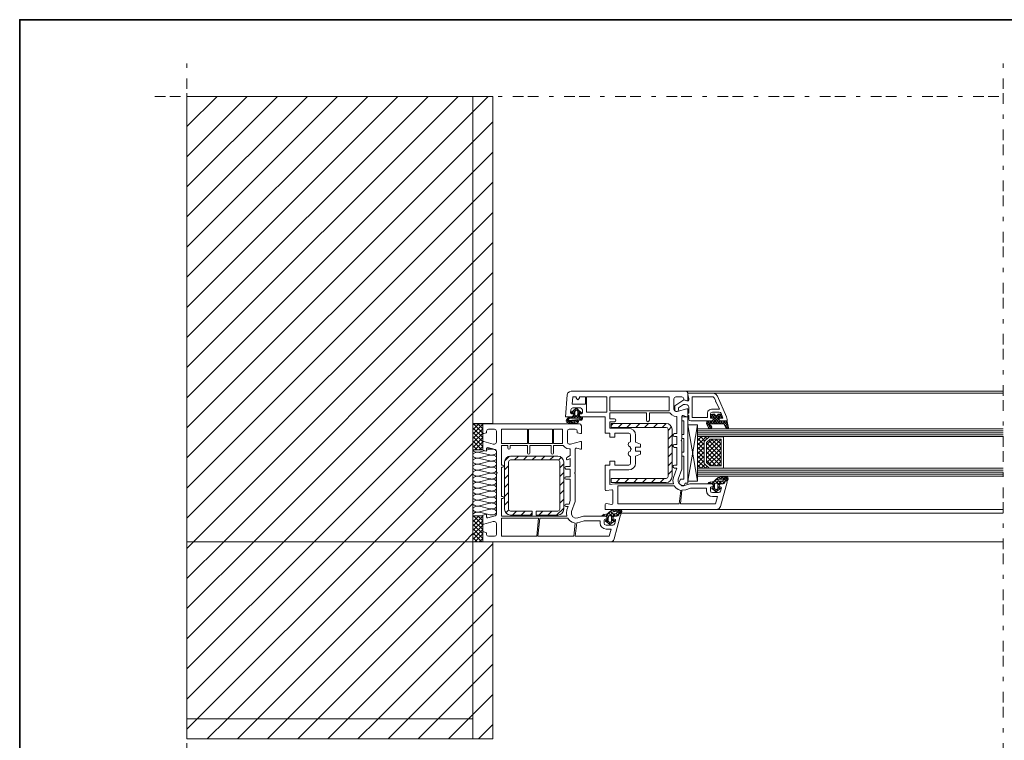
# Model space of a CAD drawing. Units: inches. Extents: x 10 to 3141, y 10 to 832.
# Drawn here: x 1467 to 1929, y 494 to 832 of the extents above; entities that cross this region are included whole.
import ezdxf

# ---------------------------------------------------------------- set-up
doc = ezdxf.new("R2010")
doc.units = ezdxf.units.IN
doc.header["$MEASUREMENT"] = 0
for name, pattern in [('AI-Linetype-12', [24, 5, -2, 5, -5, 2, -5]), ('AI-Linetype-15', [24, 5, -2, 5, -5, 2, -5]), ('AI-Linetype-16', [24, 5, -2, 5, -5, 2, -5])]:
    doc.linetypes.add(name, pattern=pattern)
doc.layers.add('Layer 1', color=7, linetype='Continuous')
pattern_1 = [(45, (0, 0), (-7.07107, 7.07107), [])]

# ---------------------------------------------------------------- blocks, each defined once
blk = doc.blocks.new('block 11')
at = {"layer": 'Layer 1', "color": 7, "lineweight": 9, "true_color": 0xffffff}
for points in [[(1680.32, 599.15), (1679.7, 598.52)], [(1682.51, 599.15), (1679.7, 596.33)], [(1679.7, 599.15), (1684.39, 599.15), (1684.39, 586.93)], [(1684.39, 586.93), (1679.7, 586.93), (1679.7, 599.15)], [(1684.39, 598.99), (1679.7, 594.29)], [(1684.39, 592.73), (1679.7, 597.27)], [(1684.39, 596.8), (1679.7, 592.26)], [(1684.39, 594.76), (1680.01, 599.15)], [(1684.39, 596.8), (1682.04, 599.15)], [(1684.39, 590.69), (1679.7, 595.24)], [(1684.39, 594.76), (1679.7, 590.23)], [(1684.39, 588.5), (1679.7, 593.2)], [(1684.39, 592.73), (1679.7, 588.03)], [(1683.92, 586.93), (1679.7, 591.16)], [(1681.73, 586.93), (1679.7, 588.97)], [(1679.7, 586.93), (1679.85, 586.93)], [(1684.39, 590.69), (1680.63, 586.93)], [(1684.39, 588.5), (1682.67, 586.93)]]:
    blk.add_lwpolyline(points, dxfattribs=at)
blk = doc.blocks.new('block 12')
at = {"layer": 'Layer 1', "color": 7, "lineweight": 9, "true_color": 0xffffff}
for points in [[(1680.32, 642.37), (1679.7, 641.74)], [(1682.51, 642.37), (1679.7, 639.55)], [(1679.7, 642.37), (1684.39, 642.37), (1684.39, 630.15)], [(1679.7, 599.15), (1679.7, 642.37)], [(1684.39, 637.98), (1680.01, 642.37)], [(1684.39, 640.02), (1682.04, 642.37)], [(1684.39, 642.21), (1679.7, 637.51)], [(1684.39, 635.95), (1679.7, 640.49)], [(1684.39, 640.02), (1679.7, 635.48)], [(1684.39, 633.91), (1679.7, 638.45)], [(1684.39, 637.98), (1679.7, 633.44)], [(1684.39, 631.72), (1679.7, 636.42)], [(1684.39, 635.95), (1679.7, 631.25)], [(1683.92, 630.15), (1679.7, 634.38)], [(1684.39, 633.91), (1680.63, 630.15)], [(1681.73, 630.15), (1679.7, 632.19)], [(1679.7, 630.15), (1679.85, 630.15)], [(1684.39, 630.15), (1679.7, 630.15)], [(1684.39, 631.72), (1682.67, 630.15)]]:
    blk.add_lwpolyline(points, dxfattribs=at)
blk = doc.blocks.new('block 10')
at = {"layer": 'Layer 1', "true_color": 0xffffff}
for points in [[(1684.39, 641.9), (1684.24, 641.59), (1684.39, 641.59)], [(1684.24, 641.59), (1684.24, 641.43), (1684.39, 641.43)], [(1684.24, 641.59), (1684.39, 641.59), (1684.39, 641.43)], [(1684.24, 641.43), (1684.39, 641.43), (1684.39, 641.27)], [(1684.24, 637.51), (1684.24, 637.36), (1684.39, 637.36)], [(1684.24, 637.51), (1684.39, 637.51), (1684.39, 637.36)], [(1684.24, 637.36), (1684.39, 637.36), (1684.39, 637.2)]]:
    blk.add_hatch(color=7, dxfattribs=at).paths.add_polyline_path(points)
at = {"layer": 'Layer 1', "color": 7, "lineweight": 9, "true_color": 0xffffff}
for points in [[(1778.66, 654.11), (1778.66, 653.49), (1780.07, 653.02), (1780.54, 653.02), (1780.54, 656.78), (1780.23, 657.4), (1779.6, 657.71), (1725.89, 657.71), (1725.11, 657.4), (1724.32, 656.78), (1724.01, 655.99), (1723.23, 645.66), (1726.05, 645.66), (1726.67, 645.97), (1726.99, 646.6)], [(1779.6, 657.71), (1928.54, 657.71)], [(1780.54, 656.62), (1780.54, 655.99), (1781.01, 654.27), (1781.01, 653.49)], [(1796.2, 647.22), (1796.98, 645.03), (1795.26, 645.03), (1795.26, 644.56), (1795.57, 643.94), (1796.2, 643.78), (1799.02, 643.78), (1799.02, 644.4), (1798.71, 645.66), (1794.48, 655.21), (1793.69, 656.3), (1792.44, 656.62), (1780.54, 656.62)], [(1792.38, 656.62), (1928.54, 656.62)], [(1728.24, 655.05), (1726.52, 655.05), (1726.36, 651.61), (1732.62, 651.61), (1732.62, 655.05), (1729.65, 655.05), (1729.65, 654.43)], [(1728.24, 654.43), (1728.24, 655.05)], [(1728.24, 654.43), (1728.4, 653.96), (1729.02, 653.64), (1729.49, 653.96), (1729.65, 654.43)], [(1733.09, 647.85), (1742.49, 647.85), (1742.49, 655.05), (1733.09, 655.05), (1733.09, 647.85)], [(1771.77, 649.1), (1771.77, 655.05), (1743.9, 655.05), (1743.9, 648.47), (1771.77, 648.47), (1771.77, 649.1)], [(1774.9, 655.05), (1774.28, 654.74), (1773.96, 654.11)], [(1773.96, 649.1), (1773.96, 654.11)], [(1780.38, 653.02), (1778.66, 653.49), (1774.43, 650.82), (1774.43, 648.94), (1774.75, 648.32), (1775.37, 648.16), (1775.84, 648.32), (1776.16, 648.94), (1776.16, 649.88), (1778.5, 651.45), (1779.29, 651.45), (1780.23, 651.29)], [(1774.9, 655.05), (1777.72, 655.05)], [(1778.66, 654.11), (1778.35, 654.74), (1777.72, 655.05)], [(1780.38, 653.02), (1780.7, 653.02), (1781.01, 653.49)], [(1793.69, 653.02), (1792.91, 654.58), (1792.44, 655.05), (1782.58, 655.05), (1782.58, 645.34), (1789.78, 645.34), (1789.78, 647.38)], [(1791.66, 649.26), (1795.41, 649.26), (1793.85, 652.55), (1793.54, 652.7), (1793.69, 653.02)], [(1725.11, 645.66), (1726.99, 645.66), (1726.99, 647.22), (1726.83, 647.38), (1726.2, 647.38)], [(1725.58, 647.54), (1725.73, 648.94)], [(1725.58, 647.54), (1725.73, 647.22), (1726.05, 647.07)], [(1726.67, 649.88), (1726.05, 649.57), (1725.73, 648.94)], [(1727.3, 648.79), (1725.89, 647.54)], [(1726.05, 647.85), (1725.89, 647.54), (1726.05, 647.38), (1726.2, 647.38)], [(1726.05, 647.85), (1727.92, 649.42), (1728.24, 649.57), (1728.55, 649.42), (1730.43, 647.85)], [(1726.99, 646.6), (1726.99, 647.07), (1726.05, 647.07)], [(1727.61, 646.6), (1726.2, 648.01)], [(1726.67, 649.88), (1730.12, 649.88)], [(1727.61, 647.85), (1726.83, 648.63)], [(1727.61, 648.01), (1726.83, 647.22)], [(1728.08, 648.63), (1727.61, 649.1)], [(1727.61, 646.75), (1727.61, 648.16), (1727.77, 648.32), (1728.08, 648.79)], [(1728.4, 648.79), (1728.08, 648.79)], [(1730.43, 647.38), (1728.4, 649.57)], [(1728.87, 649.26), (1728.4, 648.79)], [(1728.4, 648.79), (1728.87, 648.32), (1728.87, 646.75)], [(1729.49, 648.63), (1728.87, 648.01)], [(1730.12, 648.16), (1728.87, 646.91)], [(1729.49, 647.07), (1728.87, 647.85)], [(1730.27, 647.38), (1729.81, 647.38), (1729.65, 647.22), (1729.49, 647.07), (1729.49, 645.81), (1729.65, 645.66), (1730.9, 645.66)], [(1730.59, 647.07), (1729.65, 647.07), (1729.65, 646.6), (1729.96, 645.97), (1730.59, 645.66), (1741.71, 645.66), (1741.71, 637.98), (1743.9, 637.98), (1743.9, 636.11), (1746.25, 636.11), (1746.25, 637.98), (1752.82, 637.98)], [(1731.06, 648.94), (1730.74, 649.57), (1730.12, 649.88)], [(1730.27, 647.38), (1730.43, 647.38), (1730.59, 647.54), (1730.43, 647.85)], [(1730.59, 647.07), (1730.9, 647.22), (1731.06, 647.54)], [(1731.06, 648.94), (1731.06, 647.54)], [(1761.12, 644.09), (1761.12, 647.54), (1743.9, 647.54), (1743.9, 644.72), (1746.09, 644.72)], [(1772.08, 647.54), (1762.53, 647.54), (1762.53, 644.09)], [(1772.08, 647.54), (1773.02, 646.6), (1774.12, 645.97), (1775.37, 645.81)], [(1773.96, 649.1), (1774.28, 648.47), (1774.9, 648.16)], [(1778.35, 646.28), (1780.07, 645.66), (1780.54, 645.66), (1780.54, 649.42), (1780.07, 649.42), (1775.53, 648.16), (1774.9, 648.16)], [(1781.01, 650.35), (1780.7, 650.98), (1780.23, 651.29)], [(1781.01, 650.35), (1781.01, 647.38), (1780.54, 647.38), (1780.54, 646.44), (1780.7, 646.28), (1781.01, 646.28), (1781.01, 644.56), (1781.17, 643.94), (1781.95, 643.78), (1791.66, 643.78), (1792.28, 643.94), (1792.44, 644.56), (1792.44, 645.03), (1791.19, 645.03), (1791.19, 646.91)], [(1791.66, 649.26), (1790.72, 648.94), (1789.93, 648.32), (1789.78, 647.38)], [(1792.13, 647.85), (1791.34, 647.54), (1791.19, 646.91)], [(1792.13, 647.85), (1795.26, 647.85)], [(1796.2, 647.22), (1795.89, 647.69), (1795.26, 647.85)], [(1744.21, 586.93), (1684.39, 586.93), (1684.39, 591.63), (1684.86, 591.63), (1686.12, 591.16), (1686.12, 590.38), (1686.43, 589.75), (1687.06, 589.6), (1689.87, 589.6), (1690.5, 589.75), (1690.81, 590.38), (1690.81, 595.55), (1690.5, 596.17), (1689.87, 596.49), (1689.25, 596.49), (1684.86, 595.24), (1684.39, 595.24), (1684.39, 599.46), (1686.12, 599.93), (1686.12, 598.68), (1686.43, 598.21), (1686.74, 598.21), (1690.19, 599.15), (1690.66, 599.46), (1690.81, 599.93), (1690.81, 618.88), (1690.97, 619.04), (1691.13, 619.35), (1690.97, 619.51), (1690.81, 619.66), (1690.81, 629.37), (1690.66, 630), (1690.19, 630.31), (1686.74, 631.25), (1686.43, 631.09), (1686.12, 630.78), (1686.12, 629.53), (1684.39, 630), (1684.39, 634.07), (1684.86, 634.07), (1689.25, 632.82), (1689.87, 632.82), (1690.5, 633.13), (1690.81, 633.76), (1690.81, 638.92), (1690.5, 639.55), (1689.87, 639.86), (1687.06, 639.86), (1686.43, 639.55), (1686.12, 638.92), (1686.12, 638.14), (1684.86, 637.83), (1684.39, 637.83), (1684.39, 642.37), (1729.65, 642.37)], [(1684.39, 632.03), (1684.39, 642.37)], [(1723.7, 644.25), (1723.54, 643.78), (1723.7, 643.15)], [(1725.26, 645.66), (1723.7, 644.09)], [(1723.7, 644.25), (1723.85, 644.4), (1724.17, 644.87)], [(1723.7, 643.15), (1723.7, 643.31)], [(1723.7, 643.15), (1725.26, 642.53), (1726.83, 642.37), (1728.55, 642.68)], [(1724.64, 643.46), (1723.85, 644.25)], [(1724.79, 643.94), (1723.85, 643)], [(1725.11, 645.66), (1724.48, 645.5), (1724.17, 644.87)], [(1724.79, 644.56), (1724.32, 645.03)], [(1724.48, 644.09), (1724.32, 643.94), (1724.48, 643.94)], [(1724.48, 644.09), (1724.95, 644.87), (1725.11, 645.03)], [(1729.81, 644.4), (1724.48, 643.94)], [(1731.06, 645.34), (1731.06, 644.87), (1730.59, 644.09), (1724.64, 643.46), (1724.64, 643.31), (1726.52, 643.15), (1728.24, 643.46), (1728.55, 643.62)], [(1725.26, 643.31), (1724.79, 642.68)], [(1725.58, 642.53), (1724.79, 643.31)], [(1725.58, 645.03), (1724.95, 645.66)], [(1724.95, 644.87), (1725.11, 644.87)], [(1729.81, 644.87), (1725.11, 645.03)], [(1725.73, 643.62), (1725.26, 643.94)], [(1726.2, 644.09), (1725.73, 643.62)], [(1726.36, 643.15), (1725.73, 642.53)], [(1726.52, 645.66), (1725.89, 645.03)], [(1726.67, 645.03), (1726.2, 645.66)], [(1726.99, 642.37), (1726.2, 643.15)], [(1726.83, 643.78), (1726.36, 644.09)], [(1727.61, 646.75), (1726.99, 646.13)], [(1727.92, 645.03), (1726.99, 645.97)], [(1727.77, 643.31), (1726.99, 642.37)], [(1728.24, 646.13), (1727.14, 645.03)], [(1727.61, 644.25), (1727.14, 643.78)], [(1727.92, 642.53), (1727.3, 643.15)], [(1727.92, 643.94), (1727.46, 644.25)], [(1727.61, 646.75), (1727.77, 646.28), (1728.24, 646.13), (1728.71, 646.28), (1728.87, 646.75)], [(1729.33, 645.03), (1728.08, 646.13)], [(1729.49, 646.28), (1728.4, 645.03)], [(1728.87, 644.4), (1728.4, 643.94)], [(1729.33, 643.62), (1728.4, 642.68)], [(1728.87, 643), (1728.4, 643.46)], [(1729.33, 643.31), (1729.33, 643.62), (1729.02, 643.78), (1728.71, 643.78), (1728.55, 643.62)], [(1728.55, 642.68), (1729.33, 643.31)], [(1729.02, 643.94), (1728.71, 644.4)], [(1729.49, 645.97), (1728.87, 646.6)], [(1730.12, 645.66), (1729.49, 645.03)], [(1730.59, 641.43), (1730.27, 642.21), (1729.65, 642.37)], [(1731.06, 644.4), (1729.81, 645.66)], [(1731.06, 645.34), (1729.81, 644.09)], [(1729.81, 644.4), (1729.96, 644.56), (1729.96, 644.87), (1729.81, 644.87)], [(1730.27, 644.09), (1729.81, 644.4)], [(1731.06, 645.34), (1731.06, 645.5), (1730.9, 645.66)], [(1746.09, 643.31), (1743.9, 643.31), (1743.9, 640.33), (1752.82, 640.33)], [(1745.46, 642.53), (1744.52, 641.59)], [(1770.36, 614.81), (1771.46, 614.96), (1772.24, 615.59), (1772.87, 616.53), (1773.18, 617.63), (1773.18, 639.86), (1772.87, 640.8), (1772.24, 641.74), (1771.46, 642.37), (1770.36, 642.53), (1744.52, 642.53), (1744.52, 640.65), (1770.36, 640.65)], [(1746.09, 643.31), (1746.56, 643.62), (1746.72, 644.09), (1746.56, 644.56), (1746.09, 644.72)], [(1749.69, 642.53), (1747.81, 640.65)], [(1753.76, 642.53), (1751.88, 640.65)], [(1757.99, 642.53), (1756.11, 640.65)], [(1762.06, 642.53), (1760.18, 640.65)], [(1761.12, 644.09), (1761.28, 643.62), (1761.75, 643.31), (1762.22, 643.62), (1762.53, 644.09)], [(1766.29, 642.53), (1764.41, 640.65)], [(1770.36, 642.53), (1768.48, 640.65)], [(1774.28, 637.83), (1775.37, 637.83), (1775.37, 645.81)], [(1777.56, 634.7), (1777.72, 635.01), (1777.72, 645.81)], [(1778.35, 646.28), (1777.88, 646.28), (1777.72, 645.81)], [(1780.54, 645.66), (1777.72, 645.66)], [(1777.72, 645.66), (1777.72, 643.78), (1778.66, 643.78)], [(1778.66, 643.78), (1778.66, 637.36)], [(1780.54, 645.66), (1780.54, 614.5)], [(1790.25, 643.78), (1789.47, 643.31), (1789.31, 642.53), (1790.25, 640.49), (1790.72, 640.18), (1791.19, 640.02), (1791.66, 640.33), (1791.81, 640.8), (1791.5, 641.59), (1790.88, 641.9)], [(1789.31, 643), (1791.66, 640.49)], [(1789.47, 642.37), (1790.72, 643.78)], [(1789.78, 641.59), (1795.26, 646.91)], [(1789.78, 643.62), (1791.03, 642.37)], [(1791.66, 643.78), (1790.25, 643.78)], [(1791.03, 642.37), (1790.88, 642.37), (1790.72, 642.05), (1790.88, 641.9)], [(1790.88, 643.78), (1792.28, 642.37)], [(1791.03, 642.37), (1797.14, 642.37)], [(1793.22, 646.91), (1792.13, 646.91), (1791.34, 646.75), (1791.19, 645.97), (1791.19, 645.19), (1791.34, 645.03), (1792.44, 645.03), (1792.44, 644.56)], [(1791.19, 645.34), (1792.75, 646.91)], [(1791.19, 645.97), (1791.97, 645.03)], [(1791.5, 646.75), (1795.89, 642.37)], [(1791.66, 643.78), (1792.28, 643.94), (1792.44, 644.56)], [(1791.97, 642.37), (1796.35, 646.75)], [(1792.13, 645.03), (1793.38, 646.44)], [(1792.13, 643.78), (1793.54, 642.37)], [(1792.44, 644.56), (1794.63, 642.37)], [(1792.6, 646.91), (1795.41, 644.09)], [(1793.22, 646.91), (1793.38, 646.44), (1793.85, 646.28), (1794.48, 646.44), (1794.63, 646.91)], [(1793.22, 642.37), (1795.26, 644.56)], [(1794.32, 646.44), (1795.73, 645.03)], [(1794.32, 642.37), (1795.73, 643.78)], [(1795.26, 644.56), (1795.26, 645.03), (1796.35, 645.03), (1796.67, 645.19), (1796.67, 645.97), (1796.35, 646.75), (1795.73, 646.91), (1794.63, 646.91)], [(1795.1, 646.91), (1796.67, 645.34)], [(1795.26, 644.56), (1795.57, 643.94), (1796.2, 643.78)], [(1795.57, 642.37), (1796.82, 643.78)], [(1795.73, 643.94), (1797.14, 642.37)], [(1795.89, 645.03), (1796.67, 645.97)], [(1797.61, 642.05), (1798.55, 640.33), (1798.86, 640.02), (1799.33, 640.18), (1799.64, 640.49), (1799.02, 643.46), (1798.86, 643.62), (1798.71, 643.78), (1796.2, 643.78)], [(1796.82, 642.37), (1798.08, 643.78)], [(1797.14, 643.78), (1799.49, 641.43)], [(1797.61, 642.05), (1797.45, 642.37), (1797.14, 642.37)], [(1797.61, 642.05), (1799.02, 643.31)], [(1798.08, 641.12), (1799.17, 642.37)], [(1798.23, 643.78), (1799.17, 642.84)], [(1693.16, 633.13), (1705.38, 633.13), (1705.38, 639.86), (1693.16, 639.86), (1693.16, 633.13)], [(1705.85, 633.13), (1717.12, 633.13), (1717.12, 639.86), (1705.85, 639.86), (1705.85, 633.13)], [(1721.82, 633.76), (1721.82, 639.86), (1717.59, 639.86), (1717.59, 633.13), (1721.82, 633.13), (1721.82, 633.76)], [(1730.59, 641.43), (1730.59, 637.83), (1730.12, 637.83), (1728.71, 638.14), (1728.71, 638.92), (1728.4, 639.55), (1727.77, 639.86), (1724.95, 639.86), (1724.32, 639.55), (1724.17, 638.92), (1724.17, 633.76), (1724.32, 633.13), (1724.95, 632.82), (1725.58, 632.82)], [(1755.96, 637.04), (1755.8, 638.3), (1755.01, 639.39), (1753.92, 640.02), (1752.82, 640.33)], [(1753.6, 637.04), (1753.45, 637.67), (1752.82, 637.98)], [(1771.3, 639.86), (1770.99, 640.49), (1770.36, 640.65)], [(1772.87, 640.96), (1771.3, 639.24)], [(1771.3, 639.86), (1771.3, 617.63)], [(1774.28, 637.83), (1773.81, 637.51), (1773.49, 637.04), (1773.81, 636.57), (1774.28, 636.42)], [(1785.08, 641.9), (1785.08, 615.43), (1780.54, 641.9)], [(1785.08, 641.9), (1780.54, 641.9)], [(1780.54, 615.43), (1785.08, 641.9)], [(1785.08, 640.02), (1928.54, 640.02)], [(1785.08, 639.08), (1928.54, 639.08)], [(1785.08, 638.14), (1928.54, 638.14)], [(1790.25, 640.65), (1791.19, 641.74)], [(1790.25, 640.8), (1790.88, 640.02)], [(1790.88, 640.02), (1791.66, 640.96)], [(1797.76, 641.9), (1799.33, 640.18)], [(1798.55, 640.33), (1799.49, 641.27)], [(1725.58, 632.82), (1730.12, 634.07), (1730.59, 634.07), (1730.59, 630.47), (1730.12, 630.47), (1728.4, 630.94), (1727.92, 630.94), (1727.77, 630.62), (1727.77, 619.66), (1727.61, 619.51), (1727.46, 619.35), (1727.61, 619.04), (1727.77, 618.88), (1727.77, 605.88), (1726.05, 601.18), (1726.05, 599.77), (1726.67, 598.68), (1727.77, 598.05), (1729.02, 598.21), (1731.53, 598.99), (1741.71, 598.99)], [(1753.6, 637.04), (1753.6, 633.91), (1752.82, 633.6), (1752.51, 632.66), (1752.82, 631.88), (1753.6, 631.41), (1753.6, 630.94), (1753.92, 630.62)], [(1755.96, 637.04), (1755.96, 633.76), (1758.3, 632.82), (1758.3, 631.41), (1755.96, 631.41), (1755.96, 629.53), (1758.3, 629.53), (1758.3, 628.12), (1755.96, 627.18), (1755.96, 623.89)], [(1773.18, 637.04), (1771.3, 635.17)], [(1774.28, 632.66), (1775.37, 632.66), (1775.37, 636.42), (1774.28, 636.42)], [(1776, 616.37), (1777.72, 621.07), (1777.72, 634.23), (1777.56, 634.38)], [(1777.56, 634.7), (1777.41, 634.54), (1777.56, 634.38)], [(1778.66, 637.36), (1777.72, 637.36), (1777.72, 635.48)], [(1778.66, 635.48), (1777.72, 635.48)], [(1778.66, 635.48), (1778.66, 629.06)], [(1785.08, 637.2), (1928.54, 637.2)], [(1786.96, 636.42), (1785.08, 634.38)], [(1785.08, 636.42), (1790.56, 636.26), (1788.21, 634.07), (1788.21, 623.73), (1790.56, 621.54), (1785.08, 621.54), (1785.08, 636.42)], [(1785.08, 636.42), (1928.54, 636.42)], [(1789.15, 636.26), (1785.08, 632.35)], [(1788.21, 632.5), (1785.08, 635.63)], [(1788.21, 630.31), (1785.08, 633.44)], [(1788.21, 633.44), (1785.08, 630.31)], [(1788.53, 634.23), (1786.49, 636.42)], [(1797.29, 621.54), (1797.29, 636.26), (1790.56, 636.26), (1788.21, 634.07), (1788.21, 623.73), (1790.56, 621.54), (1797.29, 621.54)], [(1789.62, 635.32), (1788.53, 636.26)], [(1792.13, 635.17), (1789.31, 632.5)], [(1794.16, 635.17), (1789.31, 630.31)], [(1796.2, 635.17), (1789.31, 628.28)], [(1796.2, 622.64), (1796.2, 635.17), (1791.03, 635.17), (1789.31, 633.6), (1789.31, 624.2), (1791.03, 622.64), (1796.2, 622.64)], [(1789.31, 633.6), (1789.47, 633.6)], [(1796.2, 626.55), (1789.31, 633.44)], [(1796.2, 633.13), (1789.31, 626.24)], [(1796.2, 628.59), (1790.4, 634.54)], [(1790.56, 636.26), (1790.72, 636.26)], [(1796.2, 630.78), (1791.66, 635.17)], [(1796.2, 632.82), (1793.69, 635.17)], [(1796.2, 634.85), (1795.89, 635.17)], [(1680.63, 631.25), (1679.7, 632.19)], [(1679.7, 630.31), (1679.85, 630), (1679.85, 629.84), (1680.17, 629.53), (1680.48, 629.37), (1680.79, 629.21), (1681.11, 629.06), (1681.89, 629.06)], [(1682.83, 628.9), (1682.36, 629.06), (1681.42, 629.06), (1681.11, 628.9), (1680.63, 628.75), (1680.32, 628.59), (1680.01, 628.43), (1679.85, 628.12), (1679.7, 627.81), (1679.7, 627.34), (1679.85, 627.02), (1680.17, 626.87), (1680.32, 626.55), (1680.79, 626.4), (1681.11, 626.4), (1681.57, 626.24), (1682.36, 626.24), (1682.83, 626.4)], [(1682.36, 629.06), (1685.18, 629.68)], [(1687.68, 627.81), (1682.83, 628.9)], [(1686.12, 630), (1687.68, 630.47)], [(1688.15, 630.47), (1686.27, 630.94)], [(1687.68, 627.81), (1688.15, 627.65), (1688.62, 627.65), (1689.09, 627.81), (1689.4, 627.81), (1689.87, 627.96), (1690.19, 628.12), (1690.5, 628.28), (1690.66, 628.59), (1690.81, 628.9), (1690.81, 629.37), (1690.66, 629.68), (1690.34, 629.84), (1690.19, 630.15), (1689.72, 630.31), (1689.4, 630.47), (1687.68, 630.47)], [(1696.14, 630.94), (1696.14, 632.19), (1693.16, 632.19), (1693.16, 622.95), (1693.79, 622.95)], [(1696.14, 630.94), (1696.29, 630.62), (1696.61, 630.47), (1697.08, 630.62), (1697.23, 630.94)], [(1705.38, 628.59), (1705.38, 632.19), (1697.23, 632.19), (1697.23, 630.94)], [(1705.38, 628.59), (1705.53, 628.28), (1705.85, 628.12), (1706.32, 628.28), (1706.47, 628.59)], [(1716.49, 628.59), (1716.49, 632.19), (1706.47, 632.19), (1706.47, 628.59)], [(1716.49, 628.59), (1716.65, 628.28), (1717.12, 628.12), (1717.43, 628.28), (1717.59, 628.59)], [(1722.13, 632.19), (1717.59, 632.19), (1717.59, 628.59)], [(1722.13, 632.19), (1722.91, 631.41), (1723.85, 630.78), (1724.95, 630.62)], [(1723.85, 626.55), (1725.42, 627.49), (1725.42, 630.62), (1724.95, 630.62)], [(1753.92, 630.31), (1753.6, 630.15), (1753.6, 629.53), (1752.82, 629.21), (1752.51, 628.28), (1752.82, 627.49), (1753.6, 627.02), (1753.6, 623.89)], [(1753.92, 630.31), (1753.92, 630.62)], [(1773.18, 632.82), (1771.3, 630.94)], [(1773.18, 628.75), (1771.3, 626.87)], [(1774.28, 632.66), (1773.81, 632.5), (1773.49, 632.03), (1773.81, 631.56), (1774.28, 631.25)], [(1774.28, 622.95), (1775.37, 622.95), (1775.37, 631.25), (1774.28, 631.25)], [(1777.72, 629.06), (1777.72, 627.18), (1778.66, 627.18)], [(1778.66, 629.06), (1777.72, 629.06)], [(1788.21, 628.28), (1785.08, 631.41)], [(1788.21, 631.41), (1785.08, 628.28)], [(1788.21, 626.24), (1785.08, 629.37)], [(1788.21, 629.21), (1785.08, 626.08)], [(1796.2, 624.52), (1789.31, 631.41)], [(1796.04, 622.64), (1789.31, 629.21)], [(1796.2, 630.94), (1789.47, 624.2)], [(1796.2, 628.9), (1790.4, 623.26)], [(1682.83, 626.08), (1682.36, 626.24), (1681.42, 626.24), (1681.11, 626.08), (1680.63, 625.93), (1680.32, 625.77), (1680.01, 625.61), (1679.85, 625.3), (1679.7, 624.99), (1679.7, 624.52), (1679.85, 624.2), (1680.17, 624.05), (1680.32, 623.73), (1680.79, 623.58), (1681.11, 623.58), (1681.57, 623.42), (1682.36, 623.42), (1682.83, 623.58)], [(1682.83, 626.4), (1687.68, 627.65)], [(1687.68, 624.99), (1682.83, 626.08)], [(1682.83, 623.58), (1687.68, 624.83)], [(1687.68, 624.99), (1688.15, 624.83), (1688.62, 624.83), (1689.09, 624.99), (1689.4, 624.99), (1689.87, 625.14), (1690.19, 625.3), (1690.5, 625.46), (1690.66, 625.77), (1690.81, 626.08), (1690.81, 626.55), (1690.66, 626.87), (1690.34, 627.02), (1690.19, 627.34), (1689.72, 627.49), (1689.4, 627.65), (1687.68, 627.65)], [(1687.68, 622.17), (1688.15, 622.01), (1688.62, 622.01), (1689.09, 622.17), (1689.4, 622.17), (1689.87, 622.33), (1690.19, 622.48), (1690.5, 622.79), (1690.66, 622.95), (1690.81, 623.26), (1690.81, 623.73), (1690.66, 624.05), (1690.34, 624.2), (1690.19, 624.52), (1689.72, 624.67), (1689.4, 624.83), (1687.68, 624.83)], [(1697.39, 627.18), (1696.29, 627.02), (1695.51, 626.4), (1694.89, 625.46), (1694.57, 624.52)], [(1694.57, 624.52), (1694.57, 602.28)], [(1696.92, 627.18), (1694.73, 624.99)], [(1709.45, 601.34), (1719.63, 601.34), (1720.25, 601.66), (1720.57, 602.28), (1720.57, 624.52), (1720.25, 625.14), (1719.63, 625.46), (1697.39, 625.46), (1696.76, 625.14), (1696.45, 624.52), (1696.45, 602.28), (1696.76, 601.66), (1697.39, 601.34), (1707.57, 601.34)], [(1719.63, 627.18), (1697.39, 627.18)], [(1701.15, 627.18), (1699.27, 625.46)], [(1705.22, 627.18), (1703.5, 625.46)], [(1709.45, 627.18), (1707.57, 625.46)], [(1713.52, 627.18), (1711.8, 625.46)], [(1717.75, 627.18), (1715.87, 625.46)], [(1722.45, 624.52), (1722.13, 625.46), (1721.5, 626.4), (1720.72, 627.02), (1719.63, 627.18)], [(1721.35, 626.71), (1719.94, 625.3)], [(1722.45, 602.28), (1722.45, 624.52)], [(1723.39, 622.33), (1725.42, 622.33), (1725.42, 626.08), (1724.48, 625.61)], [(1723.85, 626.55), (1723.7, 626.24), (1723.7, 625.77), (1724.01, 625.46), (1724.48, 625.61)], [(1752.82, 622.95), (1746.25, 622.95), (1746.25, 624.83), (1743.9, 624.83), (1743.9, 622.95), (1741.71, 622.95), (1741.71, 611.36), (1741.86, 611.05), (1742.17, 611.05), (1744.84, 611.36)], [(1752.82, 622.95), (1753.45, 623.26), (1753.6, 623.89)], [(1752.82, 620.76), (1753.92, 620.92), (1755.01, 621.7), (1755.8, 622.64), (1755.96, 623.89)], [(1773.18, 624.52), (1771.3, 622.64)], [(1778.66, 627.18), (1778.66, 616.37)], [(1788.21, 624.2), (1785.08, 627.34)], [(1788.21, 627.18), (1785.08, 624.05)], [(1788.84, 621.54), (1785.08, 625.14)], [(1788.21, 625.14), (1785.08, 622.01)], [(1793.85, 622.64), (1789.31, 627.18)], [(1791.81, 622.64), (1789.31, 625.14)], [(1796.2, 626.87), (1791.97, 622.64)], [(1796.2, 624.83), (1794.16, 622.64)], [(1682.83, 623.26), (1682.36, 623.42), (1681.42, 623.42), (1681.11, 623.26), (1680.63, 623.11), (1680.32, 622.95), (1680.01, 622.79), (1679.85, 622.48), (1679.7, 622.17), (1679.7, 621.7), (1679.85, 621.38), (1680.17, 621.23), (1680.32, 620.92), (1680.79, 620.76), (1681.11, 620.76), (1681.57, 620.6), (1682.36, 620.6), (1682.83, 620.76)], [(1682.83, 620.45), (1682.36, 620.6), (1681.42, 620.6), (1681.11, 620.45), (1680.63, 620.29), (1680.32, 620.13), (1680.01, 619.98), (1679.85, 619.66), (1679.7, 619.51), (1679.7, 618.88), (1679.85, 618.57), (1680.17, 618.41), (1680.32, 618.1), (1680.79, 617.94), (1681.11, 617.94), (1681.57, 617.78), (1682.36, 617.78), (1682.83, 617.94)], [(1687.68, 622.17), (1682.83, 623.26)], [(1682.83, 620.76), (1687.68, 622.01)], [(1687.68, 619.35), (1682.83, 620.45)], [(1687.68, 619.35), (1688.15, 619.19), (1688.62, 619.19), (1689.09, 619.35), (1689.4, 619.35), (1689.87, 619.51), (1690.19, 619.66), (1690.5, 619.98), (1690.66, 620.13), (1690.81, 620.45), (1690.81, 620.92), (1690.66, 621.23), (1690.34, 621.38), (1690.19, 621.7), (1689.72, 621.85), (1689.4, 622.01), (1687.68, 622.01)], [(1693.79, 622.01), (1693.16, 622.01), (1693.16, 608.23), (1693.79, 608.23)], [(1693.79, 622.01), (1694.1, 622.17), (1694.26, 622.48), (1694.1, 622.79), (1693.79, 622.95)], [(1696.45, 622.64), (1694.57, 620.76)], [(1722.45, 623.58), (1720.57, 621.7)], [(1722.45, 619.51), (1720.57, 617.63)], [(1723.39, 622.33), (1723.07, 622.17), (1722.91, 621.7), (1723.07, 621.38), (1723.39, 621.07)], [(1723.39, 617.47), (1725.42, 617.47), (1725.42, 621.07), (1723.39, 621.07)], [(1752.82, 620.76), (1743.9, 620.76), (1743.9, 613.87), (1746.25, 614.18), (1773.81, 614.18)], [(1773.18, 620.45), (1771.3, 618.57)], [(1774.28, 622.95), (1773.81, 622.79), (1773.49, 622.33), (1773.81, 621.85), (1774.28, 621.54)], [(1773.81, 617.16), (1775.37, 621.54), (1774.28, 621.54)], [(1786.65, 621.54), (1785.08, 623.11)], [(1785.08, 621.54), (1928.54, 621.54)], [(1785.08, 620.6), (1928.54, 620.6)], [(1785.08, 619.66), (1928.54, 619.66)], [(1788.68, 623.42), (1786.8, 621.54)], [(1789.62, 622.48), (1788.84, 621.54)], [(1796.2, 622.64), (1796.35, 622.64)], [(1682.83, 617.63), (1682.36, 617.78), (1681.42, 617.78), (1681.11, 617.63), (1680.63, 617.47), (1680.32, 617.31), (1680.01, 617.16), (1679.85, 616.84), (1679.7, 616.69), (1679.7, 616.06), (1679.85, 615.75), (1680.17, 615.59), (1680.32, 615.43), (1680.79, 615.12), (1681.11, 615.12), (1681.57, 614.96), (1682.36, 614.96), (1682.83, 615.12)], [(1682.83, 614.81), (1682.36, 614.96), (1681.42, 614.96), (1681.11, 614.81), (1680.63, 614.65), (1680.32, 614.5), (1680.01, 614.34), (1679.85, 614.02), (1679.7, 613.87), (1679.7, 613.24), (1679.85, 612.93), (1680.17, 612.77), (1680.32, 612.62), (1680.79, 612.3), (1681.11, 612.3), (1681.57, 612.15), (1682.36, 612.15), (1682.83, 612.3)], [(1682.83, 617.63), (1687.68, 616.53), (1688.15, 616.53), (1688.62, 616.37), (1689.09, 616.53), (1689.4, 616.53), (1689.87, 616.69), (1690.19, 616.84), (1690.5, 617.16), (1690.66, 617.31), (1690.81, 617.63), (1690.81, 618.1), (1690.66, 618.41), (1690.34, 618.57), (1690.19, 618.88), (1689.72, 619.04), (1689.4, 619.19), (1687.68, 619.19)], [(1682.83, 617.94), (1687.68, 619.19)], [(1682.83, 615.12), (1687.68, 616.37)], [(1687.68, 613.71), (1682.83, 614.81)], [(1687.68, 613.71), (1688.15, 613.71), (1688.62, 613.56), (1689.09, 613.71), (1689.4, 613.71), (1689.87, 613.87), (1690.19, 614.02), (1690.5, 614.34), (1690.66, 614.5), (1690.81, 614.81), (1690.81, 615.28), (1690.66, 615.59), (1690.34, 615.91), (1690.19, 616.06), (1689.72, 616.22), (1689.4, 616.37), (1687.68, 616.37)], [(1696.45, 618.41), (1694.57, 616.53)], [(1722.45, 615.28), (1720.57, 613.4)], [(1723.39, 617.47), (1723.07, 617.31), (1722.91, 616.84), (1723.07, 616.53), (1723.39, 616.37)], [(1723.39, 604.63), (1724.95, 604.63), (1725.42, 606.35), (1725.42, 616.37), (1723.39, 616.37)], [(1744.84, 604.47), (1742.17, 604.94), (1741.86, 604.79), (1741.71, 604.47), (1741.71, 602.12), (1794.16, 602.12), (1795.26, 602.59), (1795.89, 603.53), (1799.02, 614.96), (1798.86, 615.43), (1798.71, 615.59), (1798.23, 615.59), (1798.08, 615.28), (1797.92, 614.96)], [(1744.52, 616.69), (1744.68, 616.69)], [(1770.36, 616.69), (1744.52, 616.69), (1744.52, 614.81), (1770.36, 614.81)], [(1748.59, 616.69), (1746.87, 614.81)], [(1752.82, 616.69), (1750.94, 614.81)], [(1756.9, 616.69), (1755.17, 614.81)], [(1761.12, 616.69), (1759.24, 614.81)], [(1765.35, 616.69), (1763.47, 614.81)], [(1769.42, 616.69), (1767.54, 614.81)], [(1770.36, 616.69), (1770.99, 617), (1771.3, 617.63)], [(1773.81, 617.16), (1773.49, 615.75), (1773.81, 614.18)], [(1776, 616.37), (1776, 615.12), (1776.62, 614.02), (1777.72, 613.4), (1778.97, 613.4)], [(1777.09, 616.37), (1776.31, 614.5), (1777.72, 613.24)], [(1778.66, 616.37), (1777.09, 616.37)], [(1780.54, 615.43), (1785.08, 615.43)], [(1785.08, 618.72), (1928.54, 618.72)], [(1785.08, 617.78), (1928.54, 617.78)], [(1790.25, 614.81), (1790.09, 614.5), (1790.25, 614.34), (1790.56, 614.18)], [(1790.25, 614.81), (1791.97, 615.12), (1792.28, 615.12), (1792.91, 615.43), (1793.54, 616.06)], [(1790.25, 614.18), (1791.19, 615.12)], [(1790.72, 614.96), (1791.5, 614.34)], [(1791.97, 614.34), (1794.79, 617)], [(1792.28, 615.12), (1793.22, 614.18)], [(1793.22, 615.75), (1795.41, 613.71)], [(1796.35, 617.47), (1794.79, 617.16), (1793.54, 616.06)], [(1793.85, 614.5), (1794.95, 615.59)], [(1794, 616.69), (1794.79, 615.91)], [(1794.63, 613.71), (1796.35, 615.43)], [(1795.57, 616.37), (1794.95, 616.22), (1794.79, 615.91), (1794.95, 615.59), (1795.26, 615.43), (1796.51, 615.43), (1796.98, 615.59)], [(1795.1, 617.16), (1796.04, 616.37)], [(1795.26, 615.43), (1796.51, 614.18)], [(1795.57, 616.37), (1796.98, 616.37), (1798.23, 617)], [(1795.73, 616.37), (1796.82, 617.47)], [(1796.35, 617.47), (1798.86, 617.47), (1799.33, 617.31)], [(1796.51, 617.47), (1797.45, 616.53)], [(1796.82, 614.18), (1799.49, 616.84)], [(1796.82, 615.43), (1797.76, 614.5)], [(1798.08, 616.37), (1797.45, 616.22), (1796.98, 615.59)], [(1797.14, 614.18), (1797.76, 614.5), (1798.08, 615.12)], [(1797.14, 614.18), (1797.61, 614.34), (1797.92, 614.96)], [(1797.45, 616.53), (1798.39, 617.47)], [(1797.61, 616.37), (1798.39, 615.59)], [(1798.08, 616.37), (1798.55, 616.69), (1798.55, 616.84), (1798.39, 617), (1798.23, 617)], [(1799.02, 615.59), (1798.55, 615.59), (1798.08, 615.43), (1798.08, 615.12)], [(1798.23, 617.47), (1799.49, 616.22)], [(1799.02, 615.59), (1799.49, 616.37), (1799.33, 617.31)], [(1682.83, 611.99), (1682.36, 612.15), (1681.42, 612.15), (1681.11, 611.99), (1680.63, 611.83), (1680.32, 611.68), (1680.01, 611.52), (1679.85, 611.21), (1679.7, 611.05), (1679.7, 610.42), (1679.85, 610.11), (1680.17, 609.95), (1680.32, 609.8), (1680.79, 609.49), (1681.11, 609.49), (1681.57, 609.33), (1682.36, 609.33), (1682.83, 609.49)], [(1682.83, 612.3), (1687.68, 613.56)], [(1687.68, 610.89), (1682.83, 611.99)], [(1682.83, 609.49), (1687.68, 610.74)], [(1687.68, 610.89), (1688.15, 610.89), (1688.62, 610.74), (1689.09, 610.89), (1689.4, 610.89), (1689.87, 611.05), (1690.19, 611.21), (1690.5, 611.52), (1690.66, 611.68), (1690.81, 611.99), (1690.81, 612.46), (1690.66, 612.77), (1690.34, 613.09), (1690.19, 613.24), (1689.72, 613.4), (1689.4, 613.56), (1687.68, 613.56)], [(1687.68, 607.92), (1689.09, 607.92), (1689.4, 608.08), (1689.87, 608.23), (1690.19, 608.39), (1690.5, 608.54), (1690.66, 608.86), (1690.81, 609.17), (1690.81, 609.64), (1690.66, 609.95), (1690.34, 610.11), (1690.19, 610.42), (1689.72, 610.58), (1689.4, 610.74), (1687.68, 610.74)], [(1696.45, 614.34), (1694.57, 612.46)], [(1696.45, 610.11), (1694.57, 608.23)], [(1722.45, 611.21), (1720.57, 609.33)], [(1745.31, 611.05), (1745.15, 611.36), (1744.84, 611.36)], [(1745.31, 611.05), (1745.31, 604.94)], [(1774.12, 613.24), (1747.66, 613.24), (1747.66, 604.79), (1776.47, 604.79), (1777.25, 611.05)], [(1774.12, 613.24), (1774.9, 612.3), (1776, 611.52), (1777.25, 611.05)], [(1781.79, 612.15), (1779.6, 611.36), (1777.72, 611.21), (1777.09, 604.79), (1793.54, 604.79), (1794.48, 608.23), (1792.13, 608.23)], [(1779.29, 614.5), (1778.66, 613.24), (1777.72, 613.24)], [(1791.66, 612.77), (1792.44, 612.77), (1792.44, 613.24), (1792.28, 613.87), (1791.66, 614.18), (1781.48, 614.18), (1778.97, 613.4)], [(1780.54, 614.5), (1779.29, 614.5)], [(1789.31, 611.05), (1789.31, 612.15), (1781.79, 612.15)], [(1789.31, 611.05), (1789.47, 609.95), (1790.09, 609.01), (1791.03, 608.39), (1792.13, 608.23)], [(1791.97, 612.15), (1792.28, 612.3), (1792.44, 612.3), (1792.44, 614.02), (1792.28, 614.18), (1791.97, 614.34), (1790.56, 614.18)], [(1791.66, 612.77), (1791.19, 612.62), (1791.19, 612.3)], [(1791.19, 611.05), (1791.19, 612.3)], [(1791.19, 611.05), (1791.34, 610.27), (1792.13, 610.11)], [(1791.97, 612.15), (1791.81, 612.15), (1791.81, 611.99)], [(1795.89, 611.99), (1794, 610.58), (1793.69, 610.58), (1791.81, 611.99)], [(1791.97, 612.15), (1793.54, 610.58)], [(1794.95, 610.11), (1792.13, 610.11)], [(1792.28, 611.36), (1793.07, 612.15)], [(1792.44, 613.09), (1793.07, 613.87)], [(1792.44, 613.4), (1793.07, 612.62)], [(1793.22, 611.83), (1793.85, 611.36), (1794.63, 611.83), (1794.63, 613.71), (1794.48, 614.34), (1793.85, 614.5), (1793.38, 614.34), (1793.07, 613.71), (1793.07, 611.99), (1793.22, 611.83)], [(1793.38, 610.74), (1794, 611.52)], [(1794.32, 611.52), (1794.79, 611.05)], [(1794.63, 612.77), (1795.73, 611.68)], [(1794.63, 611.99), (1795.26, 612.62)], [(1794.95, 610.11), (1795.57, 610.27), (1795.89, 610.74)], [(1797.14, 614.18), (1796.2, 614.18), (1795.57, 613.87), (1795.26, 613.24), (1795.26, 612.77), (1795.89, 612.77)], [(1797.14, 614.18), (1795.41, 614.18), (1795.41, 614.02), (1795.26, 612.46), (1795.26, 612.3), (1795.41, 612.3), (1795.89, 612.15)], [(1796.35, 612.3), (1796.2, 612.62), (1795.89, 612.77)], [(1796.35, 612.3), (1795.89, 610.74)], [(1795.89, 611.99), (1796.04, 611.99), (1795.89, 612.15)], [(1682.83, 609.17), (1682.36, 609.33), (1681.42, 609.33), (1681.11, 609.17), (1680.63, 609.01), (1680.32, 608.86), (1680.01, 608.7), (1679.85, 608.39), (1679.7, 608.23), (1679.7, 607.6), (1679.85, 607.29), (1680.17, 607.14), (1680.32, 606.98), (1680.79, 606.82), (1681.11, 606.67), (1681.57, 606.51), (1682.36, 606.51), (1682.83, 606.67)], [(1682.83, 606.35), (1682.36, 606.51), (1681.42, 606.51), (1681.11, 606.35), (1680.63, 606.19), (1680.32, 606.04), (1680.01, 605.88), (1679.85, 605.57), (1679.7, 605.41), (1679.7, 604.79), (1679.85, 604.47), (1680.17, 604.32), (1680.32, 604.16), (1680.79, 604), (1681.11, 603.85), (1681.57, 603.69), (1682.36, 603.69), (1682.83, 603.85)], [(1687.68, 607.92), (1682.83, 609.17)], [(1682.83, 606.67), (1687.68, 607.92)], [(1687.68, 605.26), (1682.83, 606.35)], [(1687.68, 605.26), (1689.4, 605.26), (1689.87, 605.41), (1690.19, 605.57), (1690.5, 605.88), (1690.66, 606.04), (1690.81, 606.35), (1690.81, 606.82), (1690.66, 607.14), (1690.34, 607.45), (1690.19, 607.6), (1689.72, 607.76), (1689.4, 607.92), (1687.68, 607.92)], [(1693.79, 607.29), (1693.16, 607.29), (1693.16, 598.99), (1723.85, 598.99)], [(1693.79, 607.29), (1694.1, 607.45), (1694.26, 607.76), (1694.1, 608.08), (1693.79, 608.23)], [(1696.45, 606.04), (1694.57, 604.16)], [(1722.45, 606.98), (1720.57, 605.1)], [(1682.83, 603.69), (1681.42, 603.69), (1681.11, 603.53), (1680.63, 603.38), (1680.32, 603.22), (1680.01, 603.06), (1679.85, 602.75), (1679.7, 602.59), (1679.7, 601.97), (1679.85, 601.81), (1680.17, 601.5), (1680.32, 601.34), (1680.79, 601.18), (1681.11, 601.03), (1681.57, 600.87), (1682.36, 600.87), (1682.83, 601.03)], [(1682.83, 600.87), (1681.42, 600.87), (1681.11, 600.72), (1680.63, 600.72), (1680.32, 600.4), (1680.01, 600.25), (1679.85, 600.09), (1679.7, 599.77), (1679.7, 599.31), (1679.85, 598.99)], [(1682.83, 603.85), (1687.68, 605.1)], [(1687.68, 602.44), (1682.83, 603.69)], [(1682.83, 601.03), (1687.68, 602.28)], [(1687.84, 599.62), (1682.83, 600.87)], [(1687.68, 602.44), (1689.4, 602.44), (1689.87, 602.59), (1690.19, 602.75), (1690.5, 603.06), (1690.66, 603.22), (1690.81, 603.53), (1690.81, 604), (1690.66, 604.32), (1690.34, 604.63), (1690.19, 604.79), (1689.72, 604.94), (1689.4, 605.1), (1688.94, 605.1), (1688.46, 605.26), (1688.15, 605.1), (1687.68, 605.1)], [(1687.68, 599.62), (1689.4, 599.62), (1689.87, 599.77), (1690.19, 599.93), (1690.5, 600.25), (1690.66, 600.4), (1690.81, 600.72), (1690.81, 601.18), (1690.66, 601.5), (1690.34, 601.81), (1690.19, 601.97), (1689.72, 602.12), (1689.4, 602.28), (1688.94, 602.28), (1688.46, 602.44), (1688.15, 602.28), (1687.68, 602.28)], [(1694.57, 602.28), (1694.89, 601.18), (1695.51, 600.25), (1696.29, 599.77), (1697.39, 599.46)], [(1696.61, 601.97), (1695.2, 600.56)], [(1700.21, 601.34), (1698.33, 599.46)], [(1704.28, 601.34), (1702.4, 599.46)], [(1707.57, 599.46), (1707.57, 601.34)], [(1709.45, 599.46), (1709.45, 601.34)], [(1712.58, 601.34), (1710.7, 599.46)], [(1716.81, 601.34), (1714.93, 599.46)], [(1722.45, 602.75), (1719, 599.46)], [(1719.63, 599.46), (1720.72, 599.77), (1721.5, 600.25), (1722.13, 601.18), (1722.45, 602.28)], [(1723.39, 604.63), (1723.07, 604.47), (1722.91, 604.16), (1723.07, 603.69), (1723.39, 603.53)], [(1724.48, 603.53), (1723.39, 603.53)], [(1723.85, 601.97), (1723.7, 600.4), (1723.85, 598.99)], [(1723.85, 601.97), (1724.48, 603.53)], [(1740.3, 599.46), (1742.02, 599.93), (1742.33, 599.93), (1742.96, 600.25), (1743.58, 600.87)], [(1742.02, 598.99), (1744.84, 601.81)], [(1746.4, 602.12), (1744.84, 601.81), (1743.58, 600.87)], [(1744.21, 601.34), (1744.84, 600.56)], [(1744.84, 604.47), (1745.15, 604.63), (1745.31, 604.94)], [(1745.62, 601.03), (1744.99, 600.87), (1744.84, 600.56), (1745.15, 600.25), (1745.31, 600.09), (1746.56, 600.09), (1747.03, 600.4)], [(1745.15, 601.97), (1746.09, 601.03)], [(1745.62, 601.03), (1747.03, 601.18), (1748.28, 601.66)], [(1745.78, 601.03), (1746.87, 602.12)], [(1746.4, 602.12), (1749.07, 602.12), (1749.38, 601.97)], [(1746.56, 602.12), (1747.5, 601.34)], [(1746.87, 598.99), (1749.54, 601.66)], [(1748.28, 601.18), (1747.5, 600.87), (1747.03, 600.4)], [(1747.66, 601.34), (1748.44, 602.12)], [(1747.81, 601.03), (1748.44, 600.4)], [(1748.28, 602.12), (1749.54, 600.87)], [(1748.28, 601.18), (1748.59, 601.34), (1748.59, 601.66), (1748.28, 601.66)], [(1749.07, 600.4), (1749.54, 601.18), (1749.38, 601.97)], [(1793.99, 602.12), (1928.6, 602.12)], [(1684.39, 598.99), (1684.08, 599.15)], [(1710.54, 598.05), (1693.16, 598.05), (1693.16, 589.6), (1709.76, 589.6), (1710.54, 598.05)], [(1697.39, 599.46), (1707.57, 599.46)], [(1707.57, 600.56), (1706.63, 599.46)], [(1707.57, 599.46), (1707.57, 599.62)], [(1709.45, 599.46), (1719.63, 599.46)], [(1711.17, 598.05), (1710.23, 589.6), (1727.14, 589.6), (1727.77, 595.7)], [(1724.32, 598.05), (1711.17, 598.05)], [(1724.32, 598.05), (1725.11, 596.96), (1726.36, 596.17), (1727.77, 595.7)], [(1739.36, 595.7), (1739.36, 596.8), (1731.84, 596.8), (1729.81, 596.17), (1728.4, 595.86), (1727.77, 589.6)], [(1740.3, 599.46), (1740.3, 598.99), (1740.61, 598.99)], [(1740.45, 598.99), (1741.24, 599.93)], [(1742.02, 596.96), (1742.49, 596.96), (1742.49, 597.11), (1742.65, 597.27), (1742.49, 598.84), (1742.33, 598.99), (1740.61, 598.99)], [(1740.92, 599.77), (1741.55, 598.99)], [(1742.65, 598.05), (1742.65, 597.58), (1741.71, 597.58), (1741.39, 597.43), (1741.24, 597.11), (1741.24, 595.7), (1741.39, 595.08), (1742.17, 594.76), (1745.31, 594.76), (1745.78, 594.92), (1746.25, 595.55), (1746.56, 596.96), (1746.56, 597.43), (1746.09, 597.58), (1745.31, 597.58), (1745.31, 598.05)], [(1742.65, 598.05), (1742.33, 598.68), (1741.71, 598.99)], [(1742.02, 596.96), (1741.86, 596.96), (1741.86, 596.65)], [(1746.09, 596.65), (1744.05, 595.24), (1743.74, 595.24), (1741.86, 596.65)], [(1742.02, 596.96), (1743.58, 595.39)], [(1742.33, 599.93), (1743.27, 598.99)], [(1742.49, 597.9), (1743.27, 598.52)], [(1742.49, 598.05), (1743.11, 597.43)], [(1742.49, 596.17), (1743.11, 596.96)], [(1743.27, 596.49), (1743.9, 596.17), (1744.68, 596.49), (1744.68, 598.52), (1744.52, 598.99), (1743.9, 599.31), (1743.43, 598.99), (1743.11, 598.52), (1743.11, 596.65), (1743.27, 596.49)], [(1743.27, 600.56), (1745.46, 598.52)], [(1743.43, 595.39), (1744.05, 596.17)], [(1743.9, 599.31), (1744.99, 600.4)], [(1744.37, 596.33), (1744.84, 595.7)], [(1744.68, 598.37), (1746.4, 600.09)], [(1744.68, 597.58), (1745.78, 596.49)], [(1744.68, 596.8), (1745.31, 597.43)], [(1745.31, 600.09), (1746.56, 598.99)], [(1746.25, 598.99), (1745.62, 598.68), (1745.31, 598.05)], [(1747.18, 598.99), (1745.78, 598.99), (1745.46, 598.84), (1745.46, 598.68), (1745.31, 597.27), (1745.46, 597.11), (1745.46, 596.96), (1745.93, 596.96)], [(1749.07, 599.77), (1748.75, 598.99), (1745.93, 588.34)], [(1746.09, 596.65), (1746.09, 596.96), (1745.93, 596.96)], [(1746.25, 598.99), (1747.18, 598.99), (1747.66, 599.15), (1748.12, 599.62), (1748.12, 599.93)], [(1746.87, 600.25), (1747.81, 599.31)], [(1747.18, 598.99), (1747.81, 599.15), (1748.12, 599.93)], [(1749.07, 599.77), (1749.07, 600.09), (1748.75, 600.4), (1748.44, 600.25), (1748.12, 599.93)], [(1749.07, 600.4), (1748.59, 600.4), (1748.28, 600.25), (1748.12, 599.93)], [(1748.59, 600.4), (1928.6, 600.4)], [(1727.77, 589.6), (1743.58, 589.6), (1744.52, 592.89), (1742.17, 592.89)], [(1739.36, 595.7), (1739.51, 594.61), (1740.14, 593.83), (1741.08, 593.2), (1742.17, 592.89)], [(1744.21, 586.93), (1744.99, 587.09), (1745.62, 587.56), (1745.93, 588.34)], [(1744.21, 586.93), (1928.6, 586.93)], [(1764.57, 586.93), (1764.72, 586.93), (1764.72, 587.09)]]:
    blk.add_lwpolyline(points, dxfattribs=at)
at = {"layer": 'Layer 1', "lineweight": 0}
for points in [[(1684.39, 641.9), (1684.24, 641.59), (1684.39, 641.59)], [(1684.24, 641.59), (1684.24, 641.43), (1684.39, 641.43)], [(1684.24, 641.59), (1684.39, 641.59), (1684.39, 641.43)], [(1684.24, 641.43), (1684.39, 641.43), (1684.39, 641.27)], [(1684.24, 637.51), (1684.24, 637.36), (1684.39, 637.36)], [(1684.24, 637.51), (1684.39, 637.51), (1684.39, 637.36)], [(1684.24, 637.36), (1684.39, 637.36), (1684.39, 637.2)]]:
    blk.add_lwpolyline(points, dxfattribs=at)
at = {"layer": 'Layer 1'}
for name in ['block 12', 'block 11']:
    blk.add_blockref(name, (0, 0), dxfattribs=at)
blk = doc.blocks.new('block 8')
at = {"layer": 'Layer 1'}
blk.add_blockref('block 10', (0, 0), dxfattribs=at)
blk = doc.blocks.new('block 7')
at = {"layer": 'Layer 1', "true_color": 0x000000}
h = blk.add_hatch(dxfattribs=at)
h.set_pattern_fill('AI_USER_DEFINED_HATCH', color=18, scale=10, angle=45, style=2, pattern_type=0)
h.set_pattern_definition(pattern_1)
h.paths.add_polyline_path([(1545.51, 586.93), (1545.51, 795.98), (1679.7, 795.98), (1679.7, 586.93)])
h = blk.add_hatch(dxfattribs=at)
h.set_pattern_fill('AI_USER_DEFINED_HATCH', color=18, scale=10, angle=45, style=2, pattern_type=0)
h.set_pattern_definition(pattern_1)
h.paths.add_polyline_path([(1679.7, 795.98), (1689.09, 795.98), (1689.09, 642.52), (1679.7, 642.52)])
h = blk.add_hatch(dxfattribs=at)
h.set_pattern_fill('AI_USER_DEFINED_HATCH', color=18, scale=10, angle=45, style=2, pattern_type=0)
h.set_pattern_definition(pattern_1)
h.paths.add_polyline_path([(1679.7, 503.79), (1679.7, 586.93), (1545.51, 586.93), (1545.51, 503.79)])
h = blk.add_hatch(dxfattribs=at)
h.set_pattern_fill('AI_USER_DEFINED_HATCH', color=18, scale=10, angle=45, style=2, pattern_type=0)
h.set_pattern_definition(pattern_1)
h.paths.add_polyline_path([(1679.7, 586.93), (1689.09, 586.93), (1689.09, 494.39), (1679.7, 494.39)])
h = blk.add_hatch(dxfattribs=at)
h.set_pattern_fill('AI_USER_DEFINED_HATCH', color=18, scale=10, angle=45, style=2, pattern_type=0)
h.set_pattern_definition(pattern_1)
h.paths.add_polyline_path([(1679.7, 503.79), (1679.7, 494.39), (1545.51, 494.39), (1545.51, 503.79)])
at = {"layer": 'Layer 1', "color": 7, "linetype": 'AI-Linetype-15', "lineweight": 9, "true_color": 0xffffff}
blk.add_lwpolyline([(1545.51, 336.47), (1545.51, 813.2)], dxfattribs=at)
at = {"layer": 'Layer 1', "color": 7, "linetype": 'AI-Linetype-12', "lineweight": 9, "true_color": 0xffffff}
blk.add_lwpolyline([(1928.63, 336.47), (1928.63, 813.2)], dxfattribs=at)
at = {"layer": 'Layer 1', "color": 7, "linetype": 'AI-Linetype-16', "lineweight": 9, "true_color": 0xffffff}
blk.add_lwpolyline([(1530.5, 795.98), (1928.63, 795.98)], dxfattribs=at)
at = {"layer": 'Layer 1', "lineweight": 0}
for points in [[(1545.51, 586.93), (1545.51, 795.98), (1679.7, 795.98), (1679.7, 586.93), (1545.51, 586.93)], [(1679.7, 795.98), (1689.09, 795.98), (1689.09, 642.52), (1679.7, 642.52), (1679.7, 795.98)], [(1679.7, 503.79), (1679.7, 586.93), (1545.51, 586.93), (1545.51, 503.79), (1679.7, 503.79)], [(1679.7, 586.93), (1689.09, 586.93), (1689.09, 494.39), (1679.7, 494.39), (1679.7, 586.93)], [(1679.7, 503.79), (1679.7, 494.39), (1545.51, 494.39), (1545.51, 503.79), (1679.7, 503.79)]]:
    blk.add_lwpolyline(points, dxfattribs=at)
at = {"layer": 'Layer 1', "color": 7, "lineweight": 9, "true_color": 0xffffff}
for points in [[(1679.7, 795.98), (1679.7, 642.52)], [(1689.09, 642.52), (1689.09, 795.98)], [(1679.7, 586.93), (1545.51, 586.93)], [(1679.7, 586.93), (1679.7, 503.79)], [(1689.09, 586.93), (1689.09, 494.39)], [(1679.7, 503.79), (1545.51, 503.79)], [(1545.51, 494.39), (1689.09, 494.39)]]:
    blk.add_lwpolyline(points, dxfattribs=at)
at = {"layer": 'Layer 1'}
blk.add_blockref('block 8', (0, 0), dxfattribs=at)

msp = doc.modelspace()

# ---------------------------------------------------------------- linework, layer by layer
at = {"layer": 'Layer 1', "lineweight": 0}
msp.add_lwpolyline([(2289, 317.67), (1467, 317.67), (1467, 832), (2289, 832), (2289, 317.67)], dxfattribs=at)
at = {"layer": 'Layer 1', "color": 7, "lineweight": 35, "true_color": 0xffffff}
msp.add_lwpolyline([(2289, 832), (2289, 257), (1467, 257), (1467, 832), (2289, 832)], dxfattribs=at)

# ---------------------------------------------------------------- block references
at = {"layer": 'Layer 1'}
msp.add_blockref('block 7', (0, 0), dxfattribs=at)

doc.saveas('drawing.dxf')
